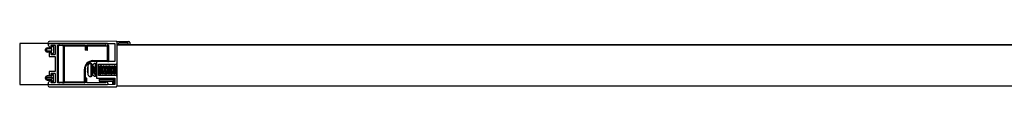
# Paper-space layout '_Top' of a CAD drawing. Units: millimetres. Extents: x -1134 to 55, y -13 to 63.
# Drawn here: x -1134 to -614, y -13 to 12 of the extents above; entities that cross this region are included whole.
import ezdxf

# ---------------------------------------------------------------- set-up
doc = ezdxf.new("R2010")
doc.units = ezdxf.units.MM

psp = doc.layouts.new('_Top')

# ---------------------------------------------------------------- linework, layer by layer
at = {"color": 7, "linetype": 'Continuous', "lineweight": 25}
for p, q in [((-1083.1, 11.5), (-1118.6, 11.47)), ((-1082.8, 11.3), (-1076.5, 11.3)), ((-1082.8, 11.2), (-1082.8, -12.28)), ((-1082.3, 10), (-1082.8, 10.5)), ((-1081.8, 10.5), (-1082.3, 10)), ((-1076.8, 10.5), (-1081.8, 10.5)), ((-1076.8, 9.71), (-1076.8, 10.5)), ((-1076, 10.8), (-1076, 9.71)), ((-1134.1, 9.9), (-1134.1, -10.89)), ((-1119.6, 10.4), (-1133.6, 10.4)), ((-1120.57, 6.83), (-1120.57, 7.03)), ((-1119.97, 7.03), (-1119.97, 6.83)), ((-1119.57, 8.03), (-1117.32, 8.03)), ((-1117.32, 7.43), (-1119.57, 7.43)), ((-1119.57, 6.43), (-1117.32, 6.43)), ((-1117.32, 5.83), (-1119.57, 5.83)), ((-1119.1, 9.9), (-1119.1, 9.7)), ((-1118.6, 10.4), (-1083.9, 10.4)), ((-1088.07, 10.4), (-1118.6, 10.4)), ((-1118.55, 8.81), (-1118.55, 8.52)), ((-1118.55, 5.3), (-1118.55, 3.43)), ((-1118.35, 8.32), (-1117.75, 8.32)), ((-1117.75, 5.5), (-1118.35, 5.5)), ((-1117.55, 8.52), (-1117.55, 9.2)), ((-1117.55, 4.63), (-1117.55, 5.3)), ((-1117.35, 9.4), (-1115.55, 9.4)), ((-1117.12, 8.23), (-1117.12, 8.73)), ((-1117.12, 6.63), (-1117.12, 7.23)), ((-1117.12, 5.13), (-1117.12, 5.63)), ((-1116.92, 8.93), (-1116.52, 8.93)), ((-1116.32, 8.73), (-1116.32, 5.13)), ((-1115.35, 9.2), (-1115.35, 4.63)), ((-1114.15, -10.2), (-1114.15, 9.2)), ((-1113.95, 9.4), (-1099.55, 9.4)), ((-1113.57, -9.85), (-1113.57, 8.9)), ((-1111.07, 8.9), (-1111.07, -9.85)), ((-1110.87, 8.1), (-1111.07, 8.1)), ((-1110.87, 7.4), (-1111.07, 7.4)), ((-1110.87, 7.19), (-1111.07, 7.19)), ((-1110.87, 6.99), (-1111.07, 6.99)), ((-1110.87, 6.84), (-1111.07, 6.84)), ((-1110.87, 6.81), (-1111.07, 6.81)), ((-1110.87, 6.78), (-1111.07, 6.78)), ((-1110.87, 6.71), (-1111.07, 6.71)), ((-1110.87, 6.68), (-1111.07, 6.68)), ((-1110.87, 6.61), (-1111.07, 6.61)), ((-1110.87, 6.51), (-1111.07, 6.51)), ((-1110.87, 6.37), (-1111.07, 6.37)), ((-1110.87, 6.23), (-1111.07, 6.23)), ((-1110.87, 5.95), (-1111.07, 5.95)), ((-1110.87, 5.82), (-1111.07, 5.82)), ((-1110.87, 5.68), (-1111.07, 5.68)), ((-1110.87, 5.58), (-1111.07, 5.58)), ((-1110.87, 5.51), (-1111.07, 5.51)), ((-1110.87, 5.47), (-1111.07, 5.47)), ((-1110.87, 5.47), (-1111.07, 5.47)), ((-1110.87, 5.35), (-1111.07, 5.35)), ((-1110.87, 6.99), (-1110.87, 8.1)), ((-1110.87, 1.75), (-1110.87, 6.84)), ((-1110.57, 8.9), (-1110.57, -9.85)), ((-1099.55, 8.9), (-1110.57, 8.9)), ((-1099.55, 9.4), (-1099.55, 6.9)), ((-1099.55, 6.9), (-1098.55, 6.9)), ((-1098.5, 6.75), (-1099.25, 6.75)), ((-1098.55, 9.4), (-1088.43, 9.4)), ((-1098.55, 6.9), (-1098.55, 9.4)), ((-1098.2, 7.05), (-1098.2, 9.4)), ((-1087.7, 8.9), (-1098.2, 8.9)), ((-1087.7, 8.9), (-1087.61, 9.05)), ((-1087.7, 8.9), (-1087.55, 8.99)), ((-1087.7, 1.3), (-1087.7, 8.9)), ((-1087.2, 9.2), (-1087.2, 1)), ((-1083.9, 10.4), (-1083.9, 0.8)), ((4.2, 9.71), (-1082.8, 9.71)), ((4.2, 9.42), (-1082.8, 9.42)), ((-1082.3, 10), (-1082.3, 9.79)), ((-1076, 9.8), (-591.02, 9.8)), ((-1076, 9.72), (-569.87, 9.72)), ((-1118.55, 3.43), (-1115.35, 3.43)), ((-1115.55, 4.43), (-1117.35, 4.43)), ((-1116.52, 4.93), (-1116.92, 4.93)), ((-1115.35, 3.43), (-1115.35, -4.43)), ((-1110.87, 5.2), (-1111.07, 5.2)), ((-1110.87, 4.99), (-1111.07, 4.99)), ((-1110.87, 4.78), (-1111.07, 4.78)), ((-1110.87, 4.78), (-1111.07, 4.78)), ((-1110.87, 4.72), (-1111.07, 4.72)), ((-1110.87, 4.61), (-1111.07, 4.61)), ((-1110.87, 4.51), (-1111.07, 4.51)), ((-1110.87, 4.48), (-1111.07, 4.48)), ((-1110.87, 4.41), (-1111.07, 4.41)), ((-1110.87, 4.3), (-1111.07, 4.3)), ((-1110.87, 4.13), (-1111.07, 4.13)), ((-1110.87, 3.96), (-1111.07, 3.96)), ((-1110.87, 3.79), (-1111.07, 3.79)), ((-1110.87, 3.61), (-1111.07, 3.61)), ((-1110.87, 3.44), (-1111.07, 3.44)), ((-1110.87, 3.34), (-1111.07, 3.34)), ((-1110.87, 3.27), (-1111.07, 3.27)), ((-1110.87, 3.23), (-1111.07, 3.23)), ((-1110.87, 3.12), (-1111.07, 3.12)), ((-1110.87, 3.03), (-1111.07, 3.03)), ((-1110.87, 3), (-1111.07, 3)), ((-1110.87, 1.76), (-1111.07, 1.76)), ((-1110.87, 1.75), (-1111.07, 1.75)), ((-1110.87, 1.52), (-1111.07, 1.52)), ((-1110.87, 1.49), (-1111.07, 1.49)), ((-1110.87, 1.48), (-1111.07, 1.48)), ((-1110.87, 1.27), (-1111.07, 1.27)), ((-1110.87, 1.07), (-1111.07, 1.07)), ((-1110.87, 1.06), (-1111.07, 1.06)), ((-1110.87, 0.92), (-1111.07, 0.92)), ((-1110.87, 0.83), (-1111.07, 0.83)), ((-1110.87, 0.8), (-1111.07, 0.8)), ((-1110.87, 0.79), (-1111.07, 0.79)), ((-1110.87, 0.45), (-1111.07, 0.45)), ((-1110.87, 0.24), (-1111.07, 0.24)), ((-1110.85, 2.25), (-1110.87, 2.25)), ((-1110.87, -0.45), (-1110.87, 1.52)), ((-1110.85, 0.38), (-1110.87, 0.38)), ((-1095.55, 1.3), (-1095.55, 0.75)), ((-1095.55, 1.3), (-1087.7, 1.3)), ((-1087.4, 0.8), (-1095.55, 0.8)), ((-1093.6, 0.75), (-1095.55, 0.75)), ((-1093.6, 0.8), (-1093.6, -8)), ((-1083.9, 0.8), (-1093.6, 0.8)), ((-1087.7, 1.3), (-1087.61, 1.15)), ((-1087.7, 1.3), (-1087.55, 1.21)), ((-1118.55, -4.43), (-1118.55, -6.3)), ((-1115.35, -4.43), (-1118.55, -4.43)), ((-1110.87, -0.45), (-1111.07, -0.45)), ((-1110.87, -0.47), (-1111.07, -0.47)), ((-1110.87, -0.72), (-1111.07, -0.72)), ((-1110.87, -1.96), (-1111.07, -1.96)), ((-1110.87, -2.03), (-1111.07, -2.03)), ((-1110.87, -2.2), (-1111.07, -2.2)), ((-1110.87, -2.24), (-1111.07, -2.24)), ((-1110.87, -2.41), (-1111.07, -2.41)), ((-1110.87, -2.68), (-1111.07, -2.68)), ((-1110.87, -3.51), (-1111.07, -3.51)), ((-1110.87, -3.71), (-1111.07, -3.71)), ((-1110.87, -4.06), (-1111.07, -4.06)), ((-1110.87, -4.06), (-1111.07, -4.06)), ((-1110.87, -4.09), (-1111.07, -4.09)), ((-1110.87, -4.24), (-1111.07, -4.24)), ((-1110.87, -4.46), (-1111.07, -4.46)), ((-1110.87, -4.69), (-1111.07, -4.69)), ((-1110.87, -4.75), (-1111.07, -4.75)), ((-1110.87, -4.84), (-1111.07, -4.84)), ((-1110.87, -4.92), (-1111.07, -4.92)), ((-1110.87, -5.09), (-1111.07, -5.09)), ((-1110.87, -5.15), (-1111.07, -5.15)), ((-1110.85, -0.26), (-1110.87, -0.26)), ((-1110.87, -0.68), (-1110.87, -0.47)), ((-1110.87, -1.96), (-1110.87, -0.72)), ((-1110.85, -0.83), (-1110.87, -0.83)), ((-1110.87, -4.24), (-1110.87, -2.03)), ((-1110.87, -5.15), (-1110.87, -4.46)), ((-1099.55, -3.2), (-1099.85, -3.2)), ((-1099.85, -10.4), (-1099.85, -3.2)), ((-1099.55, -3.2), (-1099.55, -10.4)), ((-1098.37, -3.2), (-1098.13, -3.24)), ((-1098.37, -4.12), (-1098.13, -4.09)), ((-1098.37, -4.24), (-1098.13, -4.21)), ((-1098.07, -1.34), (-1098.07, -1.34)), ((-1098.07, -1.46), (-1098.07, -5.98)), ((-1098.07, -1.46), (-1098.07, -1.46)), ((-1096.55, -0.23), (-1096.55, -7.1)), ((-1096.55, -0.23), (-1096.4, -0.23)), ((-1096.55, -0.35), (-1096.4, -0.35)), ((-1096.4, -7.1), (-1096.4, -0.23)), ((-1095.9, -6.6), (-1095.9, -0.73)), ((-1095.89, -1.85), (-1095.83, -1.57)), ((-1095.78, -1.34), (-1095.78, -1.34)), ((-1095.26, -1.51), (-1095.65, -2.26)), ((-1095.58, -2.34), (-1095.65, -2.26)), ((-1095.58, -2.34), (-1095.58, -5.18)), ((-1095.58, -5.18), (-1094.94, -5.18)), ((-1094.87, -2.26), (-1094.15, -2.26)), ((-1094.25, -0.23), (-1094.25, -2.25)), ((-1094.25, -0.23), (-1094.1, -0.23)), ((-1094.12, -5.18), (-1093.6, -5.18)), ((-1093.6, -1.77), (-1093.72, -1.55)), ((-1092.4, -0.55), (-1083.14, -0.55)), ((-1092.4, -6.65), (-1092.4, -0.55)), ((-1092.4, -0.65), (-1082.8, -0.65)), ((-1092.31, -1.55), (-1092.4, -1.73)), ((-1092.4, -5.18), (-1091.9, -5.18)), ((-1091.87, -2.26), (-1091.15, -2.26)), ((-1091.79, -2.22), (-1091.85, -2.14)), ((-1091.12, -5.18), (-1090.4, -5.18)), ((-1090.46, -5.13), (-1090.07, -5.85)), ((-1090.37, -2.26), (-1089.65, -2.26)), ((-1090.29, -2.22), (-1090.35, -2.14)), ((-1090.07, -5.85), (-1089.68, -5.13)), ((-1089.68, -5.13), (-1089.62, -5.18)), ((-1089.62, -5.18), (-1088.9, -5.18)), ((-1088.87, -2.26), (-1088.15, -2.26)), ((-1088.8, -2.21), (-1088.85, -2.14)), ((-1088.12, -5.18), (-1087.4, -5.18)), ((-1088.07, -5.18), (-1087.77, -5.73)), ((-1087.37, -2.26), (-1086.65, -2.26)), ((-1087.29, -2.22), (-1087.35, -2.14)), ((-1086.62, -5.18), (-1085.9, -5.18)), ((-1085.87, -2.26), (-1085.15, -2.26)), ((-1085.79, -2.22), (-1085.85, -2.14)), ((-1085.12, -5.18), (-1084.4, -5.18)), ((-1084.37, -2.26), (-1083.65, -2.26)), ((-1084.29, -2.22), (-1084.35, -2.14)), ((-1083.62, -5.18), (-1082.9, -5.18)), ((-1082.98, -5.11), (-1082.8, -5.43)), ((-1082.8, -1.99), (-1082.89, -2.17)), ((-1082.79, -2.22), (-1082.85, -2.14)), ((-1120.57, -7.83), (-1120.57, -8.03)), ((-1119.97, -8.03), (-1119.97, -7.83)), ((-1117.32, -6.83), (-1119.57, -6.83)), ((-1119.57, -7.43), (-1117.32, -7.43)), ((-1117.32, -8.43), (-1119.57, -8.43)), ((-1119.57, -9.03), (-1117.32, -9.03)), ((-1118.55, -9.52), (-1118.55, -9.81)), ((-1118.35, -6.5), (-1117.75, -6.5)), ((-1117.75, -9.32), (-1118.35, -9.32)), ((-1117.55, -6.3), (-1117.55, -5.63)), ((-1117.55, -10.2), (-1117.55, -9.52)), ((-1117.35, -5.43), (-1115.55, -5.43)), ((-1115.55, -10.4), (-1117.35, -10.4)), ((-1117.12, -6.13), (-1117.12, -6.63)), ((-1117.12, -7.63), (-1117.12, -8.23)), ((-1117.12, -9.23), (-1117.12, -9.73)), ((-1116.52, -5.93), (-1116.92, -5.93)), ((-1116.92, -9.93), (-1116.52, -9.93)), ((-1116.32, -9.73), (-1116.32, -6.13)), ((-1115.35, -5.63), (-1115.35, -10.2)), ((-1099.55, -10.4), (-1113.95, -10.4)), ((-1113.35, -10.35), (-1113.24, -10.35)), ((-1111.57, -10.35), (-1113.07, -10.35)), ((-1110.87, -5.38), (-1111.07, -5.38)), ((-1110.87, -5.41), (-1111.07, -5.41)), ((-1110.87, -5.47), (-1111.07, -5.47)), ((-1110.87, -5.52), (-1111.07, -5.52)), ((-1110.87, -5.61), (-1111.07, -5.61)), ((-1110.87, -5.7), (-1111.07, -5.7)), ((-1110.87, -5.87), (-1111.07, -5.87)), ((-1110.87, -6.07), (-1111.07, -6.07)), ((-1110.87, -6.18), (-1111.07, -6.18)), ((-1110.87, -6.27), (-1111.07, -6.27)), ((-1110.87, -6.3), (-1111.07, -6.3)), ((-1110.87, -6.53), (-1111.07, -6.53)), ((-1110.87, -6.67), (-1111.07, -6.67)), ((-1110.87, -6.73), (-1111.07, -6.73)), ((-1110.87, -6.81), (-1111.07, -6.81)), ((-1110.87, -6.93), (-1111.07, -6.93)), ((-1110.87, -7.04), (-1111.07, -7.04)), ((-1110.87, -7.1), (-1111.07, -7.1)), ((-1110.87, -7.16), (-1111.07, -7.16)), ((-1110.87, -7.18), (-1111.07, -7.18)), ((-1110.87, -7.33), (-1111.07, -7.33)), ((-1110.87, -7.56), (-1111.07, -7.56)), ((-1110.87, -7.79), (-1111.07, -7.79)), ((-1110.87, -7.84), (-1111.07, -7.84)), ((-1110.87, -7.93), (-1111.07, -7.93)), ((-1110.87, -8.01), (-1111.07, -8.01)), ((-1110.87, -8.19), (-1111.07, -8.19)), ((-1110.87, -8.24), (-1111.07, -8.24)), ((-1110.87, -6.3), (-1110.87, -5.38)), ((-1110.87, -7.33), (-1110.87, -6.53)), ((-1110.87, -8.24), (-1110.87, -7.56)), ((-1099.85, -10.35), (-1110.58, -10.35)), ((-1110.57, -9.85), (-1099.85, -9.85)), ((-1098.55, -7.9), (-1099.55, -7.9)), ((-1098.55, -10.4), (-1098.55, -7.9)), ((-1088.91, -10.4), (-1098.55, -10.4)), ((-1096.55, -7.1), (-1096.4, -7.1)), ((-1095.83, -5.64), (-1095.88, -5.4)), ((-1094.25, -6.97), (-1094.1, -6.97)), ((-1093.6, -8), (-1083.9, -8)), ((-1092.4, -5.5), (-1092.26, -5.76)), ((-1082.8, -6.65), (-1092.4, -6.65)), ((-1092.16, -5.74), (-1092.23, -5.8)), ((-1092.2, -8.2), (-1092.2, -9.5)), ((-1092.2, -8.2), (-1084.2, -8.2)), ((-1092.2, -8.7), (-1084.7, -8.7)), ((-1092.2, -9.5), (-1085.1, -9.5)), ((-1090.66, -5.73), (-1090.69, -5.8)), ((-1090.02, -5.9), (-1090, -5.93)), ((-1089.57, -8.2), (-1089.46, -8)), ((-1089.34, -8), (-1089.23, -8.2)), ((-1089.16, -5.74), (-1089.23, -5.8)), ((-1088.46, -5.86), (-1088.53, -5.92)), ((-1087.72, -5.78), (-1087.7, -5.81)), ((-1086.96, -5.85), (-1086.99, -5.92)), ((-1086.16, -5.74), (-1086.23, -5.8)), ((-1085.87, -8.2), (-1085.76, -8)), ((-1085.64, -8), (-1085.53, -8.2)), ((-1085.46, -5.86), (-1085.53, -5.92)), ((-1085.1, -9.5), (-1085.1, -11.29)), ((-1084.7, -8.7), (-1084.2, -8.2)), ((-1084.7, -8.7), (-1084.7, -10.79)), ((-1084.66, -5.73), (-1084.69, -5.8)), ((-1084.2, -8.2), (-1084.2, -11.29)), ((-1083.96, -5.86), (-1083.99, -5.92)), ((-1083.9, -8), (-1083.9, -11.4)), ((-1083.16, -5.74), (-1083.23, -5.8)), ((-1133.6, -11.39), (-1119.6, -11.39)), ((-1119.1, -10.7), (-1119.1, -10.9)), ((-1083.9, -11.4), (-1118.6, -11.43)), ((-1118.6, -11.4), (-1088.07, -11.4)), ((-1118.6, -12.5), (-1083.14, -12.5)), ((-1084.7, -10.79), (-1085.1, -10.79)), ((-1084.7, -10.79), (-1084.2, -11.29)), ((-1082.8, -12.04), (4.2, -12.06)), ((4.2, -12.28), (-1082.8, -12.28))]:
    psp.add_line(p, q, dxfattribs=at)
at = {"color": 8, "linetype": 'Continuous', "lineweight": 25}
for p, q in [((-1113.57, 8.4), (-1114.15, 8.4)), ((-1099.4, -2.18), (-1099.3, -1.92)), ((-1098.07, -1.34), (-1098.07, -1.46)), ((-1095.78, -1.34), (-1095.78, -2.2)), ((-1094.1, -2.09), (-1094.1, -0.23)), ((-1094.1, -6.97), (-1094.1, -5.18)), ((-1087.77, -5.73), (-1087.47, -5.18)), ((-1114.15, -9.35), (-1113.57, -9.35)), ((-1095.78, -5.24), (-1095.78, -5.86)), ((-1094.25, -5.52), (-1094.25, -6.97))]:
    psp.add_line(p, q, dxfattribs=at)
at = {"color": 7, "linetype": 'Continuous', "lineweight": 25, "flags": 128}
for points in [[(-1110.57, 8.9), (-1110.77, 8.9), (-1110.93, 8.9), (-1111.04, 8.9), (-1111.07, 8.9)], [(-1087.61, 9.05), (-1087.52, 9.2), (-1087.45, 9.31), (-1087.41, 9.38), (-1087.4, 9.4)], [(-1087.55, 8.99), (-1087.57, 9.02), (-1087.61, 9.05)], [(-1087.55, 8.99), (-1087.39, 9.08), (-1087.29, 9.15), (-1087.22, 9.19), (-1087.2, 9.2)], [(-1087.61, 1.15), (-1087.58, 1.18), (-1087.55, 1.21)], [(-1087.61, 1.15), (-1087.51, 0.99), (-1087.45, 0.89), (-1087.41, 0.82), (-1087.4, 0.8)], [(-1087.55, 1.21), (-1087.39, 1.12), (-1087.29, 1.05), (-1087.22, 1.01), (-1087.2, 1)], [(-1099.55, -3.2), (-1099.41, -2.18), (-1099.4, -2.13)], [(-1098.13, -3.24), (-1098.28, -3.21), (-1098.33, -3.21), (-1098.36, -3.2), (-1098.37, -3.2)], [(-1098.37, -4.12), (-1098.35, -4.12), (-1098.31, -4.11), (-1098.24, -4.1), (-1098.13, -4.09)], [(-1098.37, -4.24), (-1098.35, -4.24), (-1098.31, -4.23), (-1098.24, -4.22), (-1098.13, -4.21)], [(-1098.13, -1.69), (-1098.14, -1.68), (-1098.14, -1.68)], [(-1098.13, -4.21), (-1098.14, -3.66), (-1098.13, -3.24)], [(-1095.83, -1.57), (-1095.84, -1.56), (-1095.84, -1.56)], [(-1094.46, -5.86), (-1094.53, -5.92), (-1094.61, -5.73), (-1094.69, -5.31), (-1094.77, -4.71), (-1094.86, -4), (-1094.94, -3.26), (-1095.02, -2.56), (-1095.1, -2), (-1095.18, -1.64), (-1095.26, -1.52), (-1095.26, -1.52)], [(-1094.77, -2.39), (-1094.98, -2.02), (-1095.18, -1.65)], [(-1094.98, -5.11), (-1094.77, -5.49), (-1094.56, -5.88)], [(-1094.47, -5.88), (-1094.25, -5.49), (-1094.08, -5.18)], [(-1093.81, -1.56), (-1094.02, -1.95), (-1094.23, -2.34)], [(-1093.6, -2.02), (-1093.64, -1.79), (-1093.72, -1.55), (-1093.8, -1.55), (-1093.81, -1.57)], [(-1091.46, -5.86), (-1091.53, -5.92), (-1091.61, -5.73), (-1091.69, -5.31), (-1091.77, -4.71), (-1091.86, -4), (-1091.94, -3.26), (-1092.02, -2.56), (-1092.1, -2.01), (-1092.18, -1.64), (-1092.26, -1.52), (-1092.31, -1.59)], [(-1091.79, -2.34), (-1092.01, -1.95), (-1092.22, -1.55)], [(-1091.98, -5.1), (-1091.77, -5.49), (-1091.56, -5.88)], [(-1091.51, -1.44), (-1091.72, -1.83), (-1091.89, -2.15)], [(-1091.24, -2.26), (-1091.26, -2.14), (-1091.34, -1.67), (-1091.42, -1.43), (-1091.5, -1.43), (-1091.51, -1.45)], [(-1091.46, -5.88), (-1091.25, -5.49), (-1091.04, -5.1)], [(-1091.08, -2.06), (-1091.21, -1.82), (-1091.42, -1.43)], [(-1090.8, -1.55), (-1091.02, -1.94), (-1091.23, -2.33)], [(-1090.53, -4.96), (-1090.55, -4.91), (-1090.64, -4.54), (-1090.72, -4.06), (-1090.81, -3.54), (-1090.9, -3.04), (-1090.98, -2.63), (-1091.07, -2.36), (-1091.15, -2.26)], [(-1091.08, -5.18), (-1090.97, -5.37), (-1090.76, -5.76)], [(-1090.07, -5.85), (-1090.15, -5.55), (-1090.23, -5.03), (-1090.32, -4.37), (-1090.4, -3.63), (-1090.48, -2.9), (-1090.56, -2.26), (-1090.64, -1.79), (-1090.72, -1.55), (-1090.8, -1.55), (-1090.81, -1.56)], [(-1090.29, -2.34), (-1090.5, -1.95), (-1090.72, -1.56)], [(-1090.54, -4.96), (-1090.33, -5.31), (-1090.13, -5.66)], [(-1090.01, -1.43), (-1090.22, -1.83), (-1090.39, -2.15)], [(-1089.74, -2.26), (-1089.8, -1.88), (-1089.88, -1.52), (-1089.96, -1.4), (-1090.01, -1.47)], [(-1089.95, -5.84), (-1089.74, -5.46), (-1089.53, -5.08)], [(-1089.58, -2.06), (-1089.71, -1.83), (-1089.92, -1.43)], [(-1089.31, -1.56), (-1089.52, -1.95), (-1089.73, -2.34)], [(-1089.58, -5.18), (-1089.47, -5.37), (-1089.26, -5.76)], [(-1088.56, -5.85), (-1088.61, -5.73), (-1088.69, -5.31), (-1088.77, -4.71), (-1088.86, -4), (-1088.94, -3.26), (-1089.02, -2.56), (-1089.1, -2.01), (-1089.18, -1.64), (-1089.26, -1.52), (-1089.31, -1.59)], [(-1088.79, -2.34), (-1089, -1.95), (-1089.21, -1.56)], [(-1088.98, -5.11), (-1088.77, -5.49), (-1088.56, -5.89)], [(-1088.5, -1.43), (-1088.72, -1.82), (-1088.89, -2.15)], [(-1088.24, -2.26), (-1088.26, -2.14), (-1088.34, -1.67), (-1088.42, -1.43), (-1088.5, -1.43), (-1088.51, -1.44)], [(-1088.47, -5.89), (-1088.26, -5.49), (-1088.04, -5.1)], [(-1088.08, -2.06), (-1088.2, -1.83), (-1088.42, -1.44)], [(-1087.81, -1.56), (-1088.02, -1.95), (-1088.23, -2.34)], [(-1088.04, -5.18), (-1088.03, -5.19), (-1087.83, -5.54)], [(-1088.04, -5.18), (-1087.91, -5.43), (-1087.8, -5.62)], [(-1087.77, -5.73), (-1087.85, -5.43), (-1087.89, -5.17)], [(-1087.06, -5.86), (-1087.07, -5.85), (-1087.15, -5.55), (-1087.23, -5.03), (-1087.32, -4.37), (-1087.4, -3.63), (-1087.48, -2.9), (-1087.56, -2.26), (-1087.64, -1.79), (-1087.72, -1.55), (-1087.8, -1.55), (-1087.81, -1.57)], [(-1087.3, -2.33), (-1087.51, -1.95), (-1087.72, -1.56)], [(-1087.48, -5.11), (-1087.27, -5.49), (-1087.06, -5.88)], [(-1087.01, -1.44), (-1087.22, -1.83), (-1087.39, -2.15)], [(-1086.74, -2.26), (-1086.8, -1.89), (-1086.88, -1.52), (-1086.96, -1.4), (-1087.01, -1.47)], [(-1086.97, -5.88), (-1086.75, -5.49), (-1086.54, -5.1)], [(-1086.58, -2.06), (-1086.7, -1.83), (-1086.91, -1.44)], [(-1086.31, -1.55), (-1086.52, -1.95), (-1086.73, -2.34)], [(-1086.58, -5.18), (-1086.47, -5.37), (-1086.26, -5.77)], [(-1085.56, -5.85), (-1085.61, -5.73), (-1085.69, -5.31), (-1085.77, -4.71), (-1085.86, -4), (-1085.94, -3.26), (-1086.02, -2.57), (-1086.1, -2.01), (-1086.18, -1.64), (-1086.26, -1.51), (-1086.31, -1.59)], [(-1085.79, -2.33), (-1086.01, -1.95), (-1086.22, -1.55)], [(-1085.98, -5.1), (-1085.77, -5.49), (-1085.56, -5.88)], [(-1085.51, -1.44), (-1085.72, -1.83), (-1085.89, -2.15)], [(-1085.24, -2.26), (-1085.26, -2.14), (-1085.34, -1.67), (-1085.42, -1.43), (-1085.5, -1.43), (-1085.51, -1.45)], [(-1085.46, -5.88), (-1085.25, -5.49), (-1085.04, -5.1)], [(-1085.08, -2.07), (-1085.21, -1.83), (-1085.42, -1.44)], [(-1084.78, -1.52), (-1084.99, -1.9), (-1085.19, -2.29)], [(-1085.08, -5.18), (-1084.97, -5.37), (-1084.76, -5.76)], [(-1084.06, -5.86), (-1084.07, -5.85), (-1084.15, -5.55), (-1084.23, -5.03), (-1084.32, -4.37), (-1084.4, -3.63), (-1084.48, -2.9), (-1084.56, -2.26), (-1084.64, -1.79), (-1084.72, -1.55), (-1084.79, -1.55)], [(-1084.3, -2.33), (-1084.51, -1.94), (-1084.72, -1.54)], [(-1084.48, -5.1), (-1084.27, -5.49), (-1084.06, -5.89)], [(-1084.01, -1.43), (-1084.22, -1.83), (-1084.39, -2.15)], [(-1083.74, -2.26), (-1083.8, -1.88), (-1083.88, -1.52), (-1083.96, -1.39), (-1084.01, -1.47)], [(-1083.97, -5.89), (-1083.76, -5.5), (-1083.55, -5.11)], [(-1083.58, -2.06), (-1083.71, -1.83), (-1083.92, -1.43)], [(-1083.31, -1.56), (-1083.52, -1.95), (-1083.73, -2.34)], [(-1083.58, -5.18), (-1083.47, -5.37), (-1083.26, -5.76)], [(-1082.8, -4.49), (-1082.86, -4), (-1082.94, -3.26), (-1083.02, -2.57), (-1083.1, -2.01), (-1083.18, -1.64), (-1083.26, -1.51), (-1083.31, -1.6)], [(-1082.8, -2.33), (-1083, -1.95), (-1083.21, -1.56)], [(-1111.57, -10.35), (-1111.5, -10.35), (-1111.28, -10.35), (-1110.96, -10.35), (-1110.58, -10.35)], [(-1111.57, -10.4), (-1111.5, -10.4), (-1111.28, -10.4), (-1110.96, -10.4), (-1110.58, -10.4)], [(-1111.07, -9.85), (-1111.06, -9.85), (-1111.04, -9.85), (-1110.99, -9.85), (-1110.93, -9.85), (-1110.85, -9.85), (-1110.77, -9.85), (-1110.67, -9.85), (-1110.57, -9.85)], [(-1099.85, -9.85), (-1099.79, -9.85), (-1099.73, -9.85), (-1099.68, -9.85), (-1099.63, -9.85), (-1099.6, -9.85), (-1099.57, -9.85), (-1099.55, -9.85), (-1099.55, -9.85)], [(-1098.14, -5.76), (-1098.14, -5.76), (-1098.13, -5.76)], [(-1095.84, -5.64), (-1095.84, -5.64), (-1095.83, -5.64)], [(-1092.17, -5.76), (-1091.95, -5.37), (-1091.89, -5.26)], [(-1090.66, -5.76), (-1090.45, -5.37), (-1090.38, -5.23)], [(-1090.36, -5.26), (-1090.21, -5.55), (-1090.1, -5.74)], [(-1089.94, -5.8), (-1089.99, -5.92), (-1090.07, -5.85)], [(-1089.16, -5.76), (-1088.95, -5.37), (-1088.89, -5.26)], [(-1088.91, -10.4), (-1088.7, -10.36), (-1088.51, -10.25)], [(-1087.64, -5.68), (-1087.69, -5.8), (-1087.77, -5.73)], [(-1087.65, -5.72), (-1087.44, -5.34), (-1087.4, -5.26)], [(-1086.17, -5.77), (-1085.96, -5.37), (-1085.89, -5.26)], [(-1084.67, -5.76), (-1084.45, -5.37), (-1084.39, -5.26)], [(-1083.16, -5.76), (-1082.95, -5.37), (-1082.89, -5.26)]]:
    psp.add_lwpolyline(points, dxfattribs=at)
at = {"color": 8, "linetype": 'Continuous', "lineweight": 25, "flags": 128}
psp.add_lwpolyline([(-1099.4, -2.13), (-1099.1, -1.36), (-1098.35, -0.33), (-1097.42, 0.38), (-1096.52, 0.81), (-1095.55, 1.3)], dxfattribs=at)
at = {"color": 7, "linetype": 'Continuous', "lineweight": 25}
for centre, radius, start, end in [((-1119.6, 10.9), 0.5, 270, 351.1499), ((-1118.6, 10.9), 0.5, 90, 270), ((-1083.1, 11.2), 0.3, 0, 90), ((-1076.5, 10.8), 0.5, 0, 90), ((-1133.6, 9.9), 0.5, 90, 180), ((-1119.57, 7.03), 1, 90, 180), ((-1119.57, 6.83), 1, 180, 270), ((-1119.57, 7.03), 0.4, 90, 180), ((-1119.57, 6.83), 0.4, 180, 270), ((-1118.6, 9.9), 0.5, 90, 180), ((-1118.6, 9.7), 0.5, 180, 243.256), ((-1119.05, 8.81), 0.5, 0, 63.256), ((-1118.35, 8.52), 0.2, 180, 270), ((-1118.35, 5.3), 0.2, 90, 180), ((-1117.75, 8.52), 0.2, 270, 0), ((-1117.75, 5.3), 0.2, 360, 90), ((-1117.35, 9.2), 0.2, 90, 180), ((-1117.32, 8.23), 0.2, 270, 0), ((-1117.32, 7.23), 0.2, 0, 90), ((-1117.32, 6.63), 0.2, 270, 0), ((-1117.32, 5.63), 0.2, 360, 90), ((-1116.92, 8.73), 0.2, 90, 180), ((-1116.52, 8.73), 0.2, 0, 90), ((-1115.55, 9.2), 0.2, 360, 90), ((-1113.35, 8.4), 1, 90, 143.1301), ((-1113.95, 9.2), 0.2, 89.9996, 180), ((-1113.07, 8.9), 0.5, 90, 180), ((-1111.57, 8.9), 0.5, 360, 90), ((-1123.76, 9.09), 13.19, 359.1653, 1.3379), ((-1099.25, 7.05), 0.3, 209.4725, 270), ((-1098.5, 7.05), 0.3, 270, 360), ((-1088.91, 8.8), 0.6, 47.977, 91.3368), ((-1088.07, 9.74), 0.662, 227.977, 90.039), ((-1087.4, 9.2), 0.2, 360, 90), ((-1117.35, 4.63), 0.2, 180, 270), ((-1116.92, 5.13), 0.2, 180, 270), ((-1116.52, 5.13), 0.2, 270, 360), ((-1115.55, 4.63), 0.2, 270, 0), ((-1095.19, -3.34), 4.66, 94.351, 178.1966), ((-1095.55, -3.2), 4, 90, 180), ((-1087.4, 1), 0.2, 270, 360), ((-1091.38, -3.56), 7, 164.4471, 177.0416), ((-1091.36, -3.87), 7.03, 183.0149, 195.5578), ((-1091.67, -3.39), 6.73, 162.286, 164.2892), ((-1091.67, -3.51), 6.73, 162.286, 164.2892), ((-1096.55, -1.83), 1.6, 90.0001, 162.2867), ((-1096.55, -1.95), 1.6, 90.0001, 162.2867), ((-1096.4, -0.73), 0.5, 0.0001, 90.0001), ((-1096.4, -0.85), 0.5, 0.0001, 90.0001), ((-1095.58, -1.94), 0.324, 180.0001, 256.7972), ((-1095.58, -5.5), 0.324, 90.0001, 180.0001), ((-1089.37, -3.39), 6.73, 162.2858, 164.2891), ((-1094.25, -1.83), 1.6, 90, 162.2865), ((-1081.03, -0.61), 14.65, 186.7937, 197.8597), ((-1199.92, -28.48), 108.34, 12.4228, 13.939), ((-1110.16, -7.18), 16.75, 8.4876, 17.0704), ((-1094.1, -0.73), 0.5, 0, 90), ((-1040.99, 6.47), 52.28, 190.4705, 192.7794), ((-1090.34, -4.96), 2.07, 185.1418, 201.7479), ((-1079.46, -0.87), 12.43, 186.8067, 200.25), ((-1089.54, -5.16), 1.35, 180.5804, 205.419), ((-1125.49, -11.61), 36.39, 10.2579, 14.7539), ((-1101.55, -6.63), 12.67, 6.9397, 20.1318), ((-1087.43, -4.99), 1.98, 185.4099, 201.9098), ((-1076.95, -1), 11.92, 186.5018, 200.5078), ((-1100.1, -6.64), 12.72, 6.9674, 20.1109), ((-1074.59, -0.78), 12.8, 187.0161, 200.0724), ((-1098.07, -6.5), 12.17, 6.6554, 20.3758), ((-1084.43, -4.99), 1.97, 185.4212, 202.0838), ((-1073.28, -0.83), 12.61, 186.9075, 200.1603), ((-1096.72, -6.54), 12.33, 6.7441, 20.2974), ((-1083.57, -5.17), 1.32, 180.365, 205.8547), ((-1070.29, -0.45), 14.15, 187.6849, 199.5212), ((-1095.59, -6.64), 12.71, 6.9655, 20.1148), ((-1081.44, -4.99), 1.97, 185.3735, 201.9288), ((-1083.1, -0.25), 0.3, 262.7365, 360), ((-1119.57, -7.83), 1, 90, 180), ((-1119.57, -8.03), 1, 180, 270), ((-1119.57, -7.83), 0.4, 90, 180), ((-1119.57, -8.03), 0.4, 180, 270), ((-1118.6, -10.7), 0.5, 116.744, 180), ((-1119.05, -9.81), 0.5, 296.744, 360), ((-1118.35, -6.3), 0.2, 180, 270), ((-1118.35, -9.52), 0.2, 90, 180), ((-1117.75, -6.3), 0.2, 270, 0), ((-1117.75, -9.52), 0.2, 360, 90), ((-1117.35, -5.63), 0.2, 90, 180), ((-1117.35, -10.2), 0.2, 180, 270), ((-1117.32, -6.63), 0.2, 270, 0), ((-1117.32, -7.63), 0.2, 360, 90), ((-1117.32, -8.23), 0.2, 270, 0), ((-1117.32, -9.23), 0.2, 0, 90), ((-1116.92, -6.13), 0.2, 90, 180), ((-1116.92, -9.73), 0.2, 180, 270), ((-1116.52, -6.13), 0.2, 0, 90), ((-1116.52, -9.73), 0.2, 270, 360), ((-1115.55, -5.63), 0.2, 0, 90), ((-1115.55, -10.2), 0.2, 270, 360), ((-1113.35, -9.35), 1, 216.8699, 270), ((-1113.35, -9.4), 1, 216.8699, 270), ((-1113.95, -10.2), 0.2, 180, 270), ((-1113.07, -9.85), 0.5, 180, 270), ((-1113.07, -9.9), 0.5, 244.7959, 270), ((-1111.57, -9.85), 0.5, 270, 360), ((-1111.57, -9.9), 0.5, 270, 294.1288), ((-1134.09, -9.99), 23.51, 359.1213, 0.3396), ((-1099.78, -10.12), 0.204, 251.4796, 319.1368), ((-1099.78, -10.17), 0.204, 251.4796, 319.1368), ((-1099.85, -10.05), 0.3, 315.719, 0), ((-1099.85, -10.1), 0.3, 315.719, 0), ((-1091.67, -3.93), 6.73, 195.7677, 197.7143), ((-1096.55, -5.5), 1.6, 197.7143, 270.0001), ((-1096.4, -6.6), 0.5, 270.0001, 0.0001), ((-1089.37, -3.81), 6.73, 195.7676, 197.7142), ((-1094.25, -5.37), 1.6, 197.7141, 270), ((-1094.1, -6.47), 0.5, 270, 360), ((-1088.07, -10.74), 0.662, 270.0464, 132.4501), ((-1083.1, -6.95), 0.3, 0, 90), ((-1133.6, -10.89), 0.5, 180, 270), ((-1119.6, -11.89), 0.5, 8.5775, 90), ((-1118.6, -10.9), 0.5, 180, 270), ((-1118.6, -12), 0.5, 90, 270), ((-1083.1, -12.2), 0.3, 262.7365, 360)]:
    psp.add_arc(centre, radius, start, end, dxfattribs=at)
at = {"color": 8, "linetype": 'Continuous', "lineweight": 25}
for centre, radius, start, end in [((-1113.22, 8.44), 0.96, 91.1373, 163.8315), ((-1096.23, -2.98), 3.63, 131.9942, 184.1848), ((-1113.23, -9.4), 0.954, 195.9262, 269.105), ((-1113.24, -9.49), 0.91, 243.9914, 269.9227)]:
    psp.add_arc(centre, radius, start, end, dxfattribs=at)

doc.saveas('drawing.dxf')
